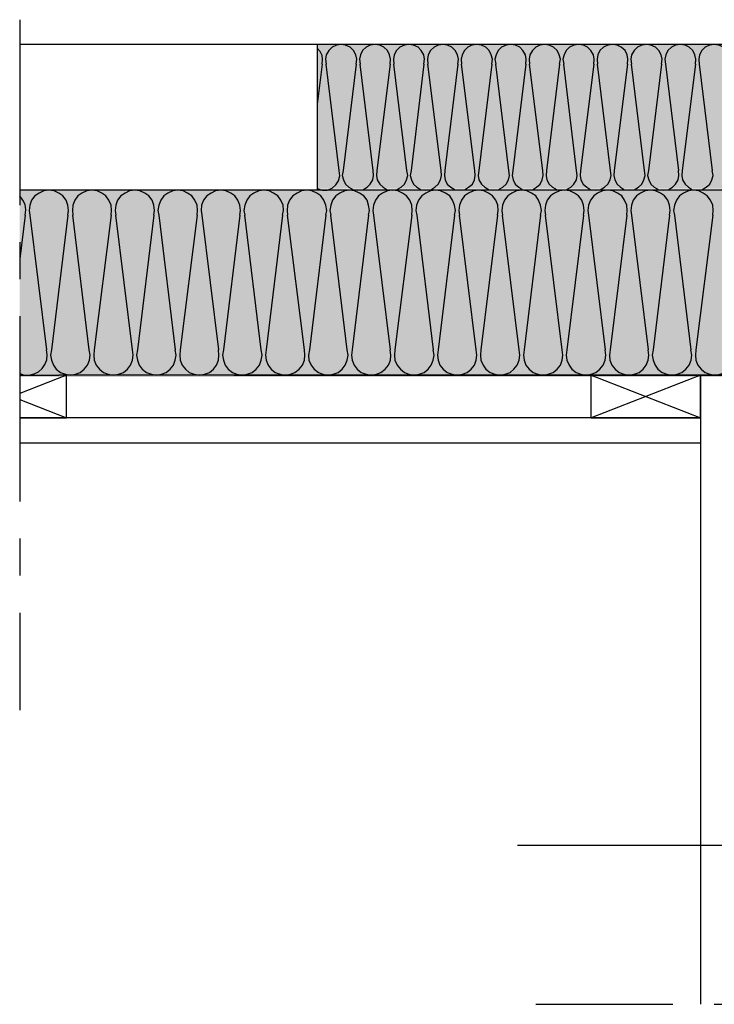
# Model space of a CAD drawing. Extents: x 41 to 374, y 66 to 250.
# Drawn here: x 41 to 77, y 66 to 117 of the extents above; entities that cross this region are included whole.
import ezdxf

# ---------------------------------------------------------------- set-up
doc = ezdxf.new("R2010")
doc.units = 0
doc.linetypes.add('AI9-LType3', pattern=[13.405556, 7.055556, -2.116667, 2.116667, -2.116667])
for name, color, linetype in [('FUKTSP較R', 1, 'Continuous'), ('F獲T', 3, 'Continuous'), ('LAYER_1', 160, 'Continuous')]:
    doc.layers.add(name, color=color, linetype=linetype)

msp = doc.modelspace()

# ---------------------------------------------------------------- hatches: boundary and pattern name
at = {"layer": 'F獲T'}
h = msp.add_hatch(color=41, dxfattribs=at)
h.dxf.hatch_style = 2
h.paths.add_polyline_path([(56.726, 108.37), (56.726, 115.779), (86.741, 115.779), (86.741, 108.37)])
h = msp.add_hatch(color=41, dxfattribs=at)
h.dxf.hatch_style = 2
h.paths.add_polyline_path([(41.423, 108.286), (41.423, 98.676), (86.825, 98.676), (86.825, 108.286)])

# ---------------------------------------------------------------- linework, layer by layer
at = {"layer": 'FUKTSP較R', "color": 7}
msp.add_line((67.028, 74.612), (132.292, 74.612), dxfattribs=at)
at = {"layer": 'LAYER_1', "color": 7}
for p, q in [((41.423, 117.048), (41.423, 107.523)), ((79.734, 115.779), (41.423, 115.779)), ((56.726, 115.779), (56.726, 108.286)), ((56.98, 114.762), (56.726, 112.71)), ((58.737, 114.762), (58.06, 109.302)), ((60.473, 114.762), (59.795, 109.302)), ((62.209, 114.762), (61.552, 109.302)), ((63.965, 114.762), (63.288, 109.302)), ((65.701, 114.762), (65.045, 109.302)), ((67.458, 114.762), (66.78, 109.302)), ((69.194, 114.762), (68.516, 109.302)), ((70.95, 114.762), (70.273, 109.302)), ((72.686, 114.762), (72.009, 109.302)), ((74.443, 114.762), (73.765, 109.302)), ((74.633, 114.762), (75.311, 109.302)), ((76.178, 114.762), (75.501, 109.302)), ((76.369, 114.762), (77.046, 109.302)), ((86.741, 108.286), (41.423, 108.286)), ((41.698, 106.994), (41.423, 104.751)), ((41.698, 106.994), (41.423, 104.751)), ((41.952, 106.994), (42.799, 100.073)), ((43.899, 106.994), (43.053, 100.073)), ((46.122, 106.994), (45.254, 100.073)), ((48.577, 106.994), (49.424, 100.073)), ((50.546, 106.994), (49.678, 100.073)), ((50.8, 106.994), (51.646, 100.073)), ((52.747, 106.994), (51.9, 100.073)), ((54.948, 106.994), (54.102, 100.073)), ((57.171, 106.994), (56.324, 100.073)), ((59.626, 106.994), (60.473, 100.073)), ((61.595, 106.994), (60.727, 100.073)), ((61.849, 106.994), (62.695, 100.073)), ((63.796, 106.994), (62.949, 100.073)), ((65.998, 106.994), (65.151, 100.073)), ((68.22, 106.994), (67.373, 100.073)), ((70.675, 106.994), (71.543, 100.073)), ((72.644, 106.994), (71.797, 100.073)), ((72.898, 106.994), (73.745, 100.073)), ((74.845, 106.994), (73.998, 100.073)), ((75.099, 106.994), (75.946, 100.073)), ((77.068, 106.994), (76.2, 100.073)), ((41.423, 105.618), (41.423, 103.714)), ((41.423, 101.808), (41.423, 92.283)), ((41.423, 98.782), (43.434, 98.782)), ((43.836, 98.782), (41.423, 97.829)), ((74.125, 98.782), (43.434, 98.782)), ((43.836, 96.58), (43.836, 98.782)), ((70.823, 96.58), (70.823, 98.782)), ((70.823, 98.782), (76.433, 96.58)), ((76.433, 98.782), (70.823, 96.58)), ((70.823, 98.782), (76.433, 98.782)), ((76.433, 96.58), (76.433, 98.782)), ((76.433, 98.782), (76.433, 66.439)), ((41.423, 97.533), (43.836, 96.58)), ((41.423, 96.58), (43.836, 96.58)), ((74.528, 96.58), (41.423, 96.58)), ((76.433, 96.58), (52.43, 96.58)), ((70.823, 96.58), (76.433, 96.58)), ((74.528, 95.289), (41.423, 95.289)), ((76.433, 95.289), (52.43, 95.289)), ((41.423, 90.379), (41.423, 88.473)), ((41.423, 86.568), (41.423, 81.552))]:
    msp.add_line(p, q, dxfattribs=at)
at = {"layer": 'LAYER_1', "color": 7, "linetype": 'AI9-LType3'}
msp.add_line((67.966, 66.439), (130.573, 66.439), dxfattribs=at)
at = {"layer": 'LAYER_1', "color": 7}
for points in [[(56.98, 114.762), (57.002, 114.995), (56.98, 115.207), (56.874, 115.419), (56.726, 115.588)], [(58.737, 114.762), (58.758, 115.017), (58.716, 115.249), (58.589, 115.461), (58.42, 115.63), (58.187, 115.737), (57.954, 115.779), (57.721, 115.737), (57.488, 115.63), (57.319, 115.461), (57.192, 115.249), (57.15, 115.017), (57.192, 114.762)], [(60.473, 114.762), (60.494, 115.017), (60.452, 115.249), (60.346, 115.461), (60.155, 115.63), (59.944, 115.737), (59.711, 115.779), (59.457, 115.737), (59.245, 115.63), (59.055, 115.461), (58.949, 115.249), (58.906, 115.017), (58.928, 114.762)], [(62.209, 114.762), (62.251, 115.017), (62.209, 115.249), (62.081, 115.461), (61.912, 115.63), (61.679, 115.737), (61.446, 115.779), (61.213, 115.737), (60.981, 115.63), (60.812, 115.461), (60.684, 115.249), (60.642, 115.017), (60.663, 114.762)], [(63.965, 114.762), (63.987, 115.017), (63.944, 115.249), (63.817, 115.461), (63.648, 115.63), (63.436, 115.737), (63.182, 115.779), (62.949, 115.737), (62.738, 115.63), (62.547, 115.461), (62.441, 115.249), (62.399, 115.017), (62.42, 114.762)], [(65.701, 114.762), (65.744, 115.017), (65.68, 115.249), (65.574, 115.461), (65.405, 115.63), (65.172, 115.737), (64.939, 115.779), (64.685, 115.737), (64.473, 115.63), (64.304, 115.461), (64.177, 115.249), (64.135, 115.017), (64.156, 114.762)], [(67.458, 114.762), (67.479, 115.017), (67.437, 115.249), (67.31, 115.461), (67.14, 115.63), (66.929, 115.737), (66.675, 115.779), (66.442, 115.737), (66.209, 115.63), (66.04, 115.461), (65.934, 115.249), (65.87, 115.017), (65.913, 114.762)], [(69.194, 114.762), (69.236, 115.017), (69.173, 115.249), (69.067, 115.461), (68.876, 115.63), (68.664, 115.737), (68.431, 115.779), (68.178, 115.737), (67.966, 115.63), (67.796, 115.461), (67.67, 115.249), (67.627, 115.017), (67.648, 114.762)], [(70.95, 114.762), (70.971, 115.017), (70.929, 115.249), (70.802, 115.461), (70.633, 115.63), (70.421, 115.737), (70.167, 115.779), (69.934, 115.737), (69.702, 115.63), (69.532, 115.461), (69.426, 115.249), (69.363, 115.017), (69.405, 114.762)], [(72.686, 114.762), (72.707, 115.017), (72.665, 115.249), (72.559, 115.461), (72.369, 115.63), (72.157, 115.737), (71.924, 115.779), (71.67, 115.737), (71.458, 115.63), (71.268, 115.461), (71.162, 115.249), (71.12, 115.017), (71.141, 114.762)], [(74.443, 114.762), (74.464, 115.017), (74.422, 115.249), (74.295, 115.461), (74.125, 115.63), (73.893, 115.737), (73.66, 115.779), (73.427, 115.737), (73.194, 115.63), (73.025, 115.461), (72.898, 115.249), (72.855, 115.017), (72.898, 114.762)], [(76.178, 114.762), (76.2, 115.017), (76.157, 115.249), (76.052, 115.461), (75.861, 115.63), (75.649, 115.737), (75.395, 115.779), (75.163, 115.737), (74.951, 115.63), (74.76, 115.461), (74.655, 115.249), (74.612, 115.017), (74.633, 114.762)], [(77.914, 114.762), (77.956, 115.017), (77.914, 115.249), (77.787, 115.461), (77.618, 115.63), (77.385, 115.737), (77.152, 115.779), (76.898, 115.737), (76.686, 115.63), (76.517, 115.461), (76.39, 115.249), (76.348, 115.017), (76.369, 114.762)], [(56.726, 108.37), (56.98, 108.286), (57.234, 108.286), (57.488, 108.392), (57.679, 108.56), (57.827, 108.773), (57.89, 109.026), (57.848, 109.302), (57.192, 114.762)], [(58.06, 109.302), (58.018, 109.048), (58.081, 108.815), (58.187, 108.603), (58.356, 108.434), (58.589, 108.307), (58.822, 108.286), (59.076, 108.307), (59.288, 108.434), (59.457, 108.603), (59.584, 108.815), (59.626, 109.048), (59.605, 109.302), (58.928, 114.762)], [(59.795, 109.302), (59.774, 109.048), (59.817, 108.815), (59.944, 108.603), (60.113, 108.434), (60.325, 108.307), (60.579, 108.286), (60.812, 108.307), (61.045, 108.434), (61.213, 108.603), (61.32, 108.815), (61.383, 109.048), (61.341, 109.302), (60.663, 114.762)], [(61.552, 109.302), (61.51, 109.048), (61.574, 108.815), (61.679, 108.603), (61.849, 108.434), (62.081, 108.307), (62.314, 108.286), (62.569, 108.307), (62.78, 108.434), (62.949, 108.603), (63.076, 108.815), (63.119, 109.048), (63.098, 109.302), (62.42, 114.762)], [(63.288, 109.302), (63.267, 109.048), (63.309, 108.815), (63.415, 108.603), (63.605, 108.434), (63.817, 108.307), (64.071, 108.286), (64.304, 108.307), (64.516, 108.434), (64.706, 108.603), (64.812, 108.815), (64.854, 109.048), (64.833, 109.302), (64.156, 114.762)], [(65.045, 109.302), (65.003, 109.048), (65.045, 108.815), (65.172, 108.603), (65.341, 108.434), (65.574, 108.307), (65.807, 108.286), (66.04, 108.307), (66.273, 108.434), (66.442, 108.603), (66.569, 108.815), (66.611, 109.048), (66.59, 109.302), (65.913, 114.762)], [(66.78, 109.302), (66.759, 109.048), (66.802, 108.815), (66.908, 108.603), (67.098, 108.434), (67.31, 108.307), (67.543, 108.286), (67.796, 108.307), (68.008, 108.434), (68.199, 108.603), (68.305, 108.815), (68.347, 109.048), (68.326, 109.302), (67.648, 114.762)], [(68.516, 109.302), (68.495, 109.048), (68.538, 108.815), (68.664, 108.603), (68.834, 108.434), (69.067, 108.307), (69.299, 108.286), (69.532, 108.307), (69.765, 108.434), (69.934, 108.603), (70.061, 108.815), (70.104, 109.048), (70.061, 109.302), (69.405, 114.762)], [(70.273, 109.302), (70.252, 109.048), (70.294, 108.815), (70.4, 108.603), (70.59, 108.434), (70.802, 108.307), (71.035, 108.286), (71.289, 108.307), (71.501, 108.434), (71.67, 108.603), (71.797, 108.815), (71.839, 109.048), (71.818, 109.302), (71.141, 114.762)], [(72.009, 109.302), (71.988, 109.048), (72.03, 108.815), (72.157, 108.603), (72.326, 108.434), (72.538, 108.307), (72.792, 108.286), (73.025, 108.307), (73.258, 108.434), (73.427, 108.603), (73.533, 108.815), (73.596, 109.048), (73.554, 109.302), (72.898, 114.762)], [(73.765, 109.302), (73.723, 109.048), (73.787, 108.815), (73.893, 108.603), (74.062, 108.434), (74.295, 108.307), (74.528, 108.286), (74.781, 108.307), (74.993, 108.434), (75.163, 108.603), (75.289, 108.815), (75.332, 109.048), (75.311, 109.302)], [(75.501, 109.302), (75.48, 109.048), (75.523, 108.815), (75.649, 108.603), (75.819, 108.434), (76.03, 108.307), (76.284, 108.286), (76.517, 108.307), (76.729, 108.434), (76.92, 108.603), (77.025, 108.815), (77.088, 109.048), (77.046, 109.302)], [(41.698, 106.994), (41.74, 107.27), (41.698, 107.545), (41.592, 107.778), (41.423, 107.989)], [(43.899, 106.994), (43.942, 107.249), (43.899, 107.523), (43.815, 107.778), (43.645, 107.989), (43.434, 108.138), (43.201, 108.244), (42.926, 108.286), (42.672, 108.244), (42.418, 108.138), (42.206, 107.989), (42.037, 107.778), (41.952, 107.523), (41.91, 107.249), (41.952, 106.994)], [(46.122, 106.994), (46.143, 107.249), (46.122, 107.523), (46.016, 107.778), (45.847, 107.989), (45.656, 108.138), (45.402, 108.244), (45.127, 108.286), (44.873, 108.244), (44.619, 108.138), (44.407, 107.989), (44.259, 107.778), (44.154, 107.523), (44.132, 107.249), (44.154, 106.994)], [(48.323, 106.994), (48.365, 107.249), (48.323, 107.523), (48.239, 107.778), (48.069, 107.989), (47.858, 108.138), (47.603, 108.244), (47.349, 108.286), (47.074, 108.244), (46.842, 108.138), (46.63, 107.989), (46.461, 107.778), (46.376, 107.523), (46.334, 107.249), (46.376, 106.994)], [(50.546, 106.994), (50.567, 107.249), (50.546, 107.523), (50.44, 107.778), (50.27, 107.989), (50.059, 108.138), (49.826, 108.244), (49.551, 108.286), (49.297, 108.244), (49.043, 108.138), (48.831, 107.989), (48.683, 107.778), (48.577, 107.523), (48.535, 107.249), (48.577, 106.994)], [(52.747, 106.994), (52.789, 107.249), (52.747, 107.523), (52.641, 107.778), (52.493, 107.989), (52.281, 108.138), (52.027, 108.244), (51.773, 108.286), (51.498, 108.244), (51.265, 108.138), (51.054, 107.989), (50.884, 107.778), (50.778, 107.523), (50.757, 107.249), (50.8, 106.994)], [(54.948, 106.994), (54.991, 107.249), (54.97, 107.523), (54.863, 107.778), (54.695, 107.989), (54.483, 108.138), (54.25, 108.244), (53.975, 108.286), (53.721, 108.244), (53.467, 108.138), (53.255, 107.989), (53.107, 107.778), (53.001, 107.523), (52.959, 107.249), (53.001, 106.994)], [(57.171, 106.994), (57.213, 107.249), (57.171, 107.523), (57.065, 107.778), (56.917, 107.989), (56.705, 108.138), (56.451, 108.244), (56.197, 108.286), (55.922, 108.244), (55.689, 108.138), (55.478, 107.989), (55.308, 107.778), (55.202, 107.523), (55.181, 107.249), (55.202, 106.994)], [(59.372, 106.994), (59.414, 107.249), (59.372, 107.523), (59.288, 107.778), (59.118, 107.989), (58.906, 108.138), (58.653, 108.244), (58.399, 108.286), (58.145, 108.244), (57.89, 108.138), (57.679, 107.989), (57.509, 107.778), (57.425, 107.523), (57.383, 107.249), (57.425, 106.994)], [(61.595, 106.994), (61.616, 107.249), (61.595, 107.523), (61.489, 107.778), (61.32, 107.989), (61.108, 108.138), (60.875, 108.244), (60.6, 108.286), (60.346, 108.244), (60.092, 108.138), (59.88, 107.989), (59.732, 107.778), (59.626, 107.523), (59.584, 107.249), (59.626, 106.994)], [(63.796, 106.994), (63.838, 107.249), (63.796, 107.523), (63.69, 107.778), (63.542, 107.989), (63.33, 108.138), (63.076, 108.244), (62.823, 108.286), (62.547, 108.244), (62.314, 108.138), (62.103, 107.989), (61.933, 107.778), (61.828, 107.523), (61.806, 107.249), (61.849, 106.994)], [(65.998, 106.994), (66.04, 107.249), (66.019, 107.523), (65.913, 107.778), (65.744, 107.989), (65.532, 108.138), (65.299, 108.244), (65.024, 108.286), (64.77, 108.244), (64.516, 108.138), (64.304, 107.989), (64.156, 107.778), (64.05, 107.523), (64.008, 107.249), (64.05, 106.994)], [(68.22, 106.994), (68.262, 107.249), (68.22, 107.523), (68.114, 107.778), (67.966, 107.989), (67.754, 108.138), (67.5, 108.244), (67.246, 108.286), (66.971, 108.244), (66.738, 108.138), (66.527, 107.989), (66.357, 107.778), (66.251, 107.523), (66.23, 107.249), (66.251, 106.994)], [(70.421, 106.994), (70.464, 107.249), (70.421, 107.523), (70.337, 107.778), (70.167, 107.989), (69.955, 108.138), (69.723, 108.244), (69.448, 108.286), (69.194, 108.244), (68.939, 108.138), (68.728, 107.989), (68.559, 107.778), (68.474, 107.523), (68.431, 107.249), (68.474, 106.994)], [(72.644, 106.994), (72.665, 107.249), (72.644, 107.523), (72.538, 107.778), (72.39, 107.989), (72.178, 108.138), (71.924, 108.244), (71.67, 108.286), (71.395, 108.244), (71.141, 108.138), (70.95, 107.989), (70.781, 107.778), (70.675, 107.523), (70.654, 107.249), (70.675, 106.994)], [(74.845, 106.994), (74.888, 107.249), (74.845, 107.523), (74.76, 107.778), (74.591, 107.989), (74.379, 108.138), (74.125, 108.244), (73.871, 108.286), (73.596, 108.244), (73.363, 108.138), (73.152, 107.989), (72.982, 107.778), (72.898, 107.523), (72.855, 107.249), (72.898, 106.994)], [(77.068, 106.994), (77.088, 107.249), (77.068, 107.523), (76.962, 107.778), (76.792, 107.989), (76.581, 108.138), (76.348, 108.244), (76.073, 108.286), (75.819, 108.244), (75.565, 108.138), (75.353, 107.989), (75.205, 107.778), (75.099, 107.523), (75.057, 107.249), (75.099, 106.994)], [(43.053, 100.073), (43.01, 99.798), (43.053, 99.544), (43.159, 99.29), (43.307, 99.078), (43.519, 98.909), (43.773, 98.824), (44.026, 98.782), (44.302, 98.824), (44.534, 98.909), (44.746, 99.078), (44.915, 99.29), (45.021, 99.544), (45.042, 99.798), (45, 100.073), (44.154, 106.994)], [(45.254, 100.073), (45.233, 99.798), (45.254, 99.544), (45.36, 99.29), (45.529, 99.078), (45.741, 98.909), (45.974, 98.824), (46.249, 98.782), (46.503, 98.824), (46.757, 98.909), (46.969, 99.078), (47.117, 99.29), (47.223, 99.544), (47.265, 99.798), (47.223, 100.073), (46.376, 106.994)], [(48.323, 106.994), (47.477, 100.073), (47.434, 99.798), (47.477, 99.544), (47.561, 99.29), (47.73, 99.078), (47.942, 98.909), (48.196, 98.824), (48.45, 98.782), (48.725, 98.824), (48.958, 98.909), (49.17, 99.078), (49.339, 99.29), (49.424, 99.544), (49.466, 99.798), (49.424, 100.073)], [(51.9, 100.073), (51.858, 99.798), (51.9, 99.544), (51.985, 99.29), (52.154, 99.078), (52.366, 98.909), (52.599, 98.824), (52.874, 98.782), (53.128, 98.824), (53.382, 98.909), (53.594, 99.078), (53.763, 99.29), (53.848, 99.544), (53.89, 99.798), (53.848, 100.073), (53.001, 106.994)], [(54.102, 100.073), (54.059, 99.798), (54.102, 99.544), (54.208, 99.29), (54.356, 99.078), (54.567, 98.909), (54.821, 98.824), (55.075, 98.782), (55.351, 98.824), (55.583, 98.909), (55.795, 99.078), (55.964, 99.29), (56.07, 99.544), (56.091, 99.798), (56.07, 100.073), (55.202, 106.994)], [(56.324, 100.073), (56.282, 99.798), (56.303, 99.544), (56.409, 99.29), (56.578, 99.078), (56.79, 98.909), (57.023, 98.824), (57.298, 98.782), (57.552, 98.824), (57.806, 98.909), (58.018, 99.078), (58.166, 99.29), (58.271, 99.544), (58.314, 99.798), (58.271, 100.073), (57.425, 106.994)], [(59.372, 106.994), (58.526, 100.073), (58.483, 99.798), (58.526, 99.544), (58.631, 99.29), (58.78, 99.078), (58.991, 98.909), (59.245, 98.824), (59.499, 98.782), (59.774, 98.824), (60.007, 98.909), (60.219, 99.078), (60.388, 99.29), (60.494, 99.544), (60.515, 99.798), (60.473, 100.073)], [(62.949, 100.073), (62.907, 99.798), (62.949, 99.544), (63.034, 99.29), (63.204, 99.078), (63.415, 98.909), (63.669, 98.824), (63.923, 98.782), (64.198, 98.824), (64.431, 98.909), (64.643, 99.078), (64.812, 99.29), (64.897, 99.544), (64.939, 99.798), (64.897, 100.073), (64.05, 106.994)], [(65.151, 100.073), (65.13, 99.798), (65.151, 99.544), (65.256, 99.29), (65.405, 99.078), (65.616, 98.909), (65.87, 98.824), (66.124, 98.782), (66.399, 98.824), (66.653, 98.909), (66.844, 99.078), (67.013, 99.29), (67.119, 99.544), (67.14, 99.798), (67.119, 100.073), (66.251, 106.994)], [(67.373, 100.073), (67.331, 99.798), (67.373, 99.544), (67.458, 99.29), (67.627, 99.078), (67.839, 98.909), (68.072, 98.824), (68.347, 98.782), (68.601, 98.824), (68.855, 98.909), (69.067, 99.078), (69.236, 99.29), (69.32, 99.544), (69.363, 99.798), (69.32, 100.073), (68.474, 106.994)], [(70.421, 106.994), (69.574, 100.073), (69.532, 99.798), (69.574, 99.544), (69.68, 99.29), (69.828, 99.078), (70.04, 98.909), (70.294, 98.824), (70.548, 98.782), (70.823, 98.824), (71.056, 98.909), (71.268, 99.078), (71.437, 99.29), (71.543, 99.544), (71.564, 99.798), (71.543, 100.073)], [(41.423, 98.867), (41.656, 98.782), (41.91, 98.782), (42.163, 98.845), (42.396, 98.951), (42.587, 99.12), (42.714, 99.332), (42.82, 99.565), (42.841, 99.819), (42.799, 100.073)], [(49.678, 100.073), (49.657, 99.798), (49.678, 99.544), (49.784, 99.29), (49.953, 99.078), (50.144, 98.909), (50.398, 98.824), (50.673, 98.782), (50.927, 98.824), (51.181, 98.909), (51.392, 99.078), (51.54, 99.29), (51.646, 99.544), (51.668, 99.798), (51.646, 100.073)], [(60.727, 100.073), (60.706, 99.798), (60.727, 99.544), (60.833, 99.29), (61.002, 99.078), (61.213, 98.909), (61.446, 98.824), (61.722, 98.782), (61.976, 98.824), (62.23, 98.909), (62.441, 99.078), (62.589, 99.29), (62.695, 99.544), (62.738, 99.798), (62.695, 100.073)], [(71.797, 100.073), (71.755, 99.798), (71.776, 99.544), (71.882, 99.29), (72.051, 99.078), (72.263, 98.909), (72.495, 98.824), (72.771, 98.782), (73.025, 98.824), (73.279, 98.909), (73.49, 99.078), (73.639, 99.29), (73.745, 99.544), (73.787, 99.798), (73.745, 100.073)], [(73.998, 100.073), (73.956, 99.798), (73.998, 99.544), (74.104, 99.29), (74.252, 99.078), (74.464, 98.909), (74.718, 98.824), (74.972, 98.782), (75.247, 98.824), (75.48, 98.909), (75.692, 99.078), (75.861, 99.29), (75.967, 99.544), (75.988, 99.798), (75.946, 100.073)], [(76.2, 100.073), (76.178, 99.798), (76.2, 99.544), (76.305, 99.29), (76.475, 99.078), (76.686, 98.909), (76.92, 98.824), (77.195, 98.782), (77.449, 98.824), (77.703, 98.909), (77.914, 99.078), (78.063, 99.29), (78.168, 99.544), (78.211, 99.798), (78.168, 100.073)], [(84.73, 98.782), (52.43, 98.782), (83.438, 98.782), (52.43, 98.782)]]:
    msp.add_lwpolyline(points, dxfattribs=at)

doc.saveas('drawing.dxf')
